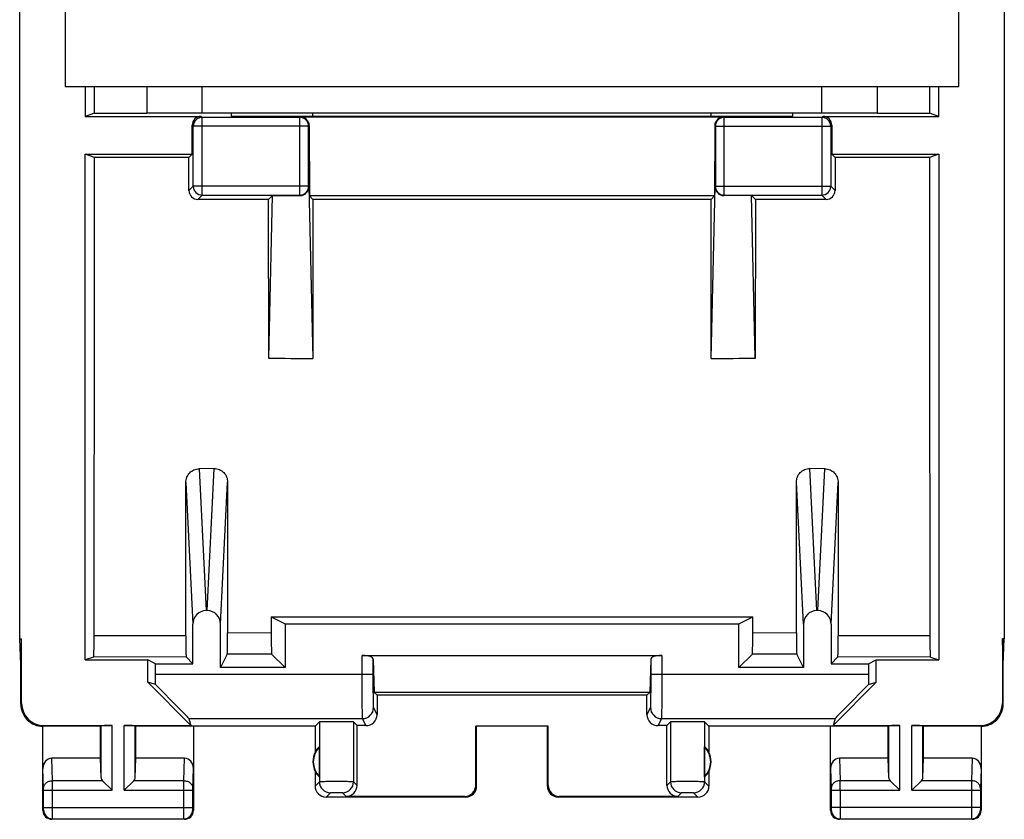
# Model space of a CAD drawing. Units: millimetres. Extents: x -11.1 to 11.1, y -24.5 to 24.5.
# Drawn here: x -11.1 to 11.1, y -24.5 to -6.4 of the extents above; entities that cross this region are included whole.
import ezdxf

# ---------------------------------------------------------------- set-up
doc = ezdxf.new("R2010")
doc.units = ezdxf.units.MM
doc.header["$LTSCALE"] = 16.335
doc.layers.get('0').update_dxf_attribs({"linetype": 'CONTINUOUS'})
for name, color, linetype in [('ASSI', 7, 'CONTINUOUS'), ('DRAFT', 7, 'CONTINUOUS'), ('RACCORDO', 7, 'CONTINUOUS')]:
    doc.layers.add(name, color=color, linetype=linetype)

msp = doc.modelspace()

# ---------------------------------------------------------------- linework, layer by layer
at = {"color": 7, "linetype": 'CONTINUOUS'}
for p, q in [((-10.1, -1.65), (-10.1, -7.95)), ((10.1, -7.95), (10.1, -1.65)), ((-10.1, -7.95), (10.1, -7.95)), ((-7, -8.55), (-7, -7.95)), ((7, -8.55), (7, -7.95)), ((8.25, -8.55), (-8.25, -8.55)), ((-4.5, -8.621), (-4.5, -8.55)), ((4.5, -8.621), (4.5, -8.55))]:
    msp.add_line(p, q, dxfattribs=at)
at = {"layer": 'ASSI', "color": 7, "linetype": 'CONTINUOUS'}
for p, q in [((-8.25, -7.95), (-8.25, -8.55)), ((8.25, -7.95), (8.25, -8.55)), ((-5.441, -19.929), (-5.125, -20.087)), ((5.125, -20.087), (5.441, -19.929)), ((-5.125, -20.087), (5.125, -20.087)), ((-5.125, -20.087), (-5.125, -21.075)), ((5.125, -21.075), (5.125, -20.087)), ((-11.126, -20.423), (-11.083, -20.423)), ((-11.1, -21), (-11.126, -20.423)), ((-11.1, -21), (-11.083, -20.423)), ((-11.083, -21.883), (-11.083, -20.423)), ((11.126, -20.423), (11.083, -20.423)), ((11.1, -21), (11.083, -20.423)), ((11.083, -20.423), (11.083, -21.883)), ((11.1, -21), (11.126, -20.423)), ((-9.65, -20.9), (-8.233, -20.9)), ((-8.058, -20.987), (-8.233, -20.9)), ((-8.233, -21.405), (-8.233, -20.9)), ((-3.385, -20.8), (3.385, -20.8)), ((-3.135, -20.89), (-3.117, -21.633)), ((-3.135, -21.225), (-3.135, -20.89)), ((3.135, -20.89), (3.117, -21.633)), ((3.135, -20.89), (3.135, -21.225)), ((8.058, -20.987), (8.233, -20.9)), ((8.233, -20.9), (9.65, -20.9)), ((8.233, -21.405), (8.233, -20.9)), ((-11.1, -21.9), (-11.1, -21)), ((-8.058, -20.987), (-7.213, -20.987)), ((-8.058, -21.225), (-8.058, -20.987)), ((-5.125, -21.075), (-6.587, -21.075)), ((6.587, -21.075), (5.125, -21.075)), ((7.213, -20.987), (8.058, -20.987)), ((8.058, -20.987), (8.058, -21.225)), ((11.1, -21.9), (11.1, -21)), ((-8.058, -21.456), (-8.233, -21.405)), ((-8.233, -21.405), (-7.255, -22.383)), ((7.255, -22.383), (8.233, -21.405)), ((8.058, -21.456), (8.233, -21.405)), ((3.117, -21.633), (-3.117, -21.633)), ((-3.117, -21.633), (-3.05, -21.7)), ((3.05, -21.7), (-3.05, -21.7)), ((-3.05, -21.7), (-3.05, -22.133)), ((3.117, -21.633), (3.05, -21.7)), ((3.05, -22.133), (3.05, -21.7)), ((-7.301, -22.225), (-7.255, -22.383)), ((7.301, -22.225), (7.255, -22.383)), ((-9.3, -22.4), (-10.6, -22.4)), ((-10.6, -24.3), (-10.6, -22.4)), ((-10.583, -22.383), (-9.037, -22.383)), ((-9.3, -22.4), (-9.287, -22.387)), ((-9.3, -23.123), (-9.3, -22.4)), ((-8.763, -22.383), (-7.255, -22.383)), ((-8.5, -22.4), (-8.513, -22.387)), ((-4.45, -22.4), (-8.5, -22.4)), ((-8.5, -23.123), (-8.5, -22.4)), ((-7.2, -22.4), (-7.2, -24.3)), ((-4.45, -22.4), (-4.352, -22.302)), ((-4.45, -22.4), (-4.45, -22.982)), ((-3.581, -22.302), (-3.5, -22.383)), ((-3.3, -22.383), (-3.5, -22.383)), ((-3.5, -23.733), (-3.5, -22.383)), ((0.817, -22.398), (-0.817, -22.398)), ((-0.817, -22.398), (-0.8, -22.4)), ((-0.817, -23.733), (-0.817, -22.398)), ((-0.8, -23.75), (-0.8, -22.4)), ((0.817, -22.398), (0.8, -22.4)), ((0.8, -23.75), (0.8, -22.4)), ((0.817, -23.733), (0.817, -22.398)), ((3.5, -22.383), (3.3, -22.383)), ((3.581, -22.302), (3.5, -22.383)), ((3.5, -23.733), (3.5, -22.383)), ((4.45, -22.4), (4.352, -22.302)), ((8.5, -22.4), (4.45, -22.4)), ((4.45, -22.4), (4.45, -22.982)), ((7.2, -24.3), (7.2, -22.4)), ((7.255, -22.383), (8.763, -22.383)), ((8.5, -22.4), (8.513, -22.387)), ((8.5, -23.123), (8.5, -22.4)), ((9.037, -22.383), (10.583, -22.383)), ((9.3, -22.4), (9.287, -22.387)), ((10.6, -22.4), (9.3, -22.4)), ((9.3, -23.123), (9.3, -22.4)), ((10.6, -22.4), (10.6, -24.3)), ((-4.354, -23.539), (-4.354, -22.861)), ((4.354, -23.539), (4.354, -22.861)), ((-9.3, -23.123), (-10.402, -23.123)), ((-9.287, -23.558), (-9.3, -23.123)), ((-8.513, -23.558), (-8.5, -23.123)), ((-7.398, -23.123), (-8.5, -23.123)), ((8.5, -23.123), (7.398, -23.123)), ((8.513, -23.558), (8.5, -23.123)), ((9.287, -23.558), (9.3, -23.123)), ((10.402, -23.123), (9.3, -23.123)), ((-4.45, -23.418), (-4.45, -23.75)), ((4.45, -23.418), (4.45, -23.75)), ((-9.253, -23.628), (-9.037, -23.844)), ((-8.547, -23.628), (-8.763, -23.844)), ((8.547, -23.628), (8.763, -23.844)), ((9.253, -23.628), (9.037, -23.844)), ((-1.05, -24), (-4.2, -24)), ((-1.067, -23.983), (-3.75, -23.983)), ((4.2, -24), (1.05, -24)), ((3.75, -23.983), (1.067, -23.983)), ((-7.4, -24.5), (-10.4, -24.5)), ((10.4, -24.5), (7.4, -24.5))]:
    msp.add_line(p, q, dxfattribs=at)
at = {"layer": 'ASSI', "color": 253, "linetype": 'CONTINUOUS'}
for p, q in [((-3.385, -21.225), (-3.385, -20.8)), ((3.385, -20.8), (3.385, -21.225)), ((-8.058, -21.225), (-3.135, -21.225)), ((3.135, -21.225), (8.058, -21.225)), ((-11.1, -21.9), (-11.083, -21.883)), ((-3.05, -22.133), (-3.129, -21.975)), ((3.129, -21.975), (3.05, -22.133)), ((11.083, -21.883), (11.1, -21.9)), ((-7.301, -22.225), (-3.379, -22.225)), ((-3.3, -22.383), (-3.379, -22.225)), ((3.379, -22.225), (3.3, -22.383)), ((3.379, -22.225), (7.301, -22.225)), ((-10.6, -22.4), (-10.583, -22.383)), ((-9.287, -23.558), (-9.287, -22.387)), ((-9.037, -23.844), (-9.037, -22.383)), ((-8.763, -23.844), (-8.763, -22.383)), ((-8.513, -23.558), (-8.513, -22.387)), ((-4.352, -22.302), (-4.352, -23.652)), ((-3.581, -22.302), (-3.581, -23.652)), ((3.581, -22.302), (3.581, -23.652)), ((4.352, -22.302), (4.352, -23.652)), ((8.513, -23.558), (8.513, -22.387)), ((8.763, -23.844), (8.763, -22.383)), ((9.037, -23.844), (9.037, -22.383)), ((9.287, -23.558), (9.287, -22.387)), ((10.583, -22.383), (10.6, -22.4)), ((-10.386, -23.628), (-10.402, -23.123)), ((-7.414, -23.628), (-7.398, -23.123)), ((7.398, -23.123), (7.414, -23.628)), ((10.402, -23.123), (10.386, -23.628)), ((-10.586, -23.801), (-10.6, -23.352)), ((-7.214, -23.801), (-7.2, -23.352)), ((7.2, -23.352), (7.214, -23.801)), ((10.6, -23.352), (10.586, -23.801)), ((-9.253, -23.628), (-10.386, -23.628)), ((-7.414, -23.628), (-8.547, -23.628)), ((-4.352, -23.652), (-4.45, -23.75)), ((-3.5, -23.733), (-3.581, -23.652)), ((-0.8, -23.75), (-0.817, -23.733)), ((0.817, -23.733), (0.8, -23.75)), ((3.581, -23.652), (3.5, -23.733)), ((4.45, -23.75), (4.352, -23.652)), ((8.547, -23.628), (7.414, -23.628)), ((10.386, -23.628), (9.253, -23.628)), ((-10.586, -23.844), (-9.037, -23.844)), ((-10.586, -24.237), (-10.586, -23.844)), ((-10.386, -24.237), (-10.386, -23.844)), ((-8.763, -23.844), (-7.214, -23.844)), ((-7.414, -24.237), (-7.414, -23.844)), ((-7.214, -24.237), (-7.214, -23.844)), ((-4.102, -23.902), (-4.2, -24)), ((-3.75, -23.983), (-3.831, -23.902)), ((-1.05, -24), (-1.067, -23.983)), ((1.067, -23.983), (1.05, -24)), ((3.831, -23.902), (3.75, -23.983)), ((4.2, -24), (4.102, -23.902)), ((7.214, -23.844), (8.763, -23.844)), ((7.214, -23.844), (7.214, -24.237)), ((7.414, -23.844), (7.414, -24.237)), ((9.037, -23.844), (10.586, -23.844)), ((10.386, -23.844), (10.386, -24.237)), ((10.586, -23.844), (10.586, -24.237)), ((-10.586, -24.237), (-7.214, -24.237)), ((10.586, -24.237), (7.214, -24.237)), ((-10.6, -24.3), (-10.587, -24.287)), ((-7.2, -24.3), (-7.213, -24.287)), ((7.213, -24.287), (7.2, -24.3)), ((10.587, -24.287), (10.6, -24.3)), ((-10.4, -24.5), (-10.387, -24.487)), ((-10.387, -24.487), (-7.413, -24.487)), ((-7.4, -24.5), (-7.413, -24.487)), ((7.413, -24.487), (7.4, -24.5)), ((7.413, -24.487), (10.387, -24.487)), ((10.387, -24.487), (10.4, -24.5))]:
    msp.add_line(p, q, dxfattribs=at)
at = {"layer": 'ASSI', "color": 7, "linetype": 'CONTINUOUS'}
for centre, radius, start, end in [((-10.6, -21.9), 0.5, 179.9807, 270.0183), ((10.6, -21.9), 0.5, 269.9818, 0.0105), ((-4, -23.2), 0.49, 136.2077, 223.7923), ((4, -23.2), 0.49, 316.2077, 43.7923), ((-4, -23.2), 0.5, 154.1581, 205.8419), ((4, -23.2), 0.5, 334.1581, 25.8419), ((-4.2, -23.75), 0.25, 179.9997, 270.0003), ((-1.05, -23.75), 0.25, 270.0013, 359.9987), ((1.05, -23.75), 0.25, 179.9997, 270.0003), ((4.2, -23.75), 0.25, 270.0013, 359.9987), ((-10.4, -24.3), 0.2, 179.9965, 270.0035), ((-7.4, -24.3), 0.2, 269.9965, 0.0035), ((7.4, -24.3), 0.2, 179.9965, 270.0035), ((10.4, -24.3), 0.2, 269.9965, 0.0035)]:
    msp.add_arc(centre, radius, start, end, dxfattribs=at)
at = {"layer": 'ASSI', "color": 253, "linetype": 'CONTINUOUS'}
for centre, radius, start, end in [((-3.379, -21.975), 0.25, 270.007, 359.986), ((3.379, -21.975), 0.25, 180.014, 269.993), ((-4.102, -23.652), 0.25, 180.021, 269.979), ((-3.831, -23.652), 0.25, 270.0209, 359.9791), ((3.831, -23.652), 0.25, 180.021, 269.979), ((4.102, -23.652), 0.25, 270.0209, 359.9791), ((-27.447, -23.806), 34.861, 359.9376, 0.2934), ((45.26, -23.806), 34.874, 179.7067, 180.0624), ((-10.387, -24.287), 0.2, 180.021, 269.979), ((-7.413, -24.287), 0.2, 270.021, 359.979), ((7.413, -24.287), 0.2, 180.021, 269.979), ((10.387, -24.287), 0.2, 270.0209, 359.9791)]:
    msp.add_arc(centre, radius, start, end, dxfattribs=at)
at = {"layer": 'ASSI', "color": 7, "linetype": 'CONTINUOUS'}
for centre, major_axis, ratio, start_param, end_param in [((-3.385, -20.891), (0.25, 0), 0.36397, 0.008727, 1.570796), ((3.385, -20.891), (0.25, 0), 0.36397, 1.570796, 3.132866), ((-8.075, -21.225), (0, 1), 0.017455, -1.803709, -1.570796), ((8.075, -21.225), (0, 1), 0.017455, -4.712389, -4.479476), ((-8.301, -21.225), (1, -1), 0.006171, 0.011282, 1.331713), ((8.301, -21.225), (1, 1), 0.006171, 1.80988, 3.13031), ((-10.582, -21.882), (-0.354, -0.354), 0.999695, -0.785246, 0.785246), ((10.582, -21.882), (-0.354, 0.354), 0.999695, 2.356347, 3.926839), ((-3.3, -22.133), (-0.112, 0.224), 0.99981, -3.605134, -2.03449), ((3.3, -22.133), (0.112, 0.224), 0.99981, -4.248696, -2.678052), ((-9.037, -22.387), (0.25, 0), 0.017455, 1.570796, 3.124139), ((-8.763, -22.387), (0.25, 0), 0.017455, 0.017453, 1.570796), ((-3.966, -22.302), (0.386, 0), 0.017455, 0.017453, 3.124139), ((3.966, -22.302), (0.386, 0), 0.017455, 0.017453, 3.124139), ((8.763, -22.387), (0.25, 0), 0.017455, 1.570796, 3.124139), ((9.037, -22.387), (0.25, 0), 0.017455, 0.017453, 1.570796), ((-4.046, -23.2), (0.46, 0), 0.994988, 2.305328, 2.644816), ((4.046, -23.2), (0.46, 0), 0.994988, 0.496777, 0.836265), ((-10.4, -23.354), (-0.007, 0.231), 0.865926, -0.026174, 1.535896), ((-7.4, -23.354), (0.007, 0.231), 0.865926, -1.535896, 0.026174), ((7.4, -23.354), (-0.007, 0.231), 0.865926, -0.026174, 1.535896), ((10.4, -23.354), (0.007, 0.231), 0.865926, -1.535896, 0.026174), ((-9.037, -23.556), (0.25, 0), 0.57735, -3.124139, -2.617994), ((-8.763, -23.556), (0.25, 0), 0.57735, -0.523599, -0.017453), ((-4.046, -23.2), (0.46, 0), 0.994988, -2.644816, -2.305328), ((4.046, -23.2), (0.46, 0), 0.994988, -0.836265, -0.496777), ((8.763, -23.556), (0.25, 0), 0.57735, -3.124139, -2.617994), ((9.037, -23.556), (0.25, 0), 0.57735, -0.523599, -0.017453), ((-3.75, -23.733), (0.177, -0.177), 0.999695, -0.785246, 0.785246), ((-1.067, -23.733), (0.177, -0.177), 0.999695, -0.785246, 0.785246), ((1.067, -23.733), (0.177, 0.177), 0.999695, 2.356347, 3.926839), ((3.75, -23.733), (0.177, 0.177), 0.999695, -3.926839, -2.356347)]:
    msp.add_ellipse(centre, major_axis=major_axis, ratio=ratio, start_param=start_param, end_param=end_param, dxfattribs=at)
msp.add_open_spline([(-5.441, -19.929), (-4.535, -19.929), (-0.907, -19.928), (2.721, -19.928), (5.441, -19.929)], degree=3, knots=[0, 0, 0, 0, 0.249959, 1, 1, 1, 1], dxfattribs=at)
at = {"layer": 'ASSI', "color": 253, "linetype": 'CONTINUOUS'}
for points, knots in [([(-3.379, -22.225), (-3.379, -22.225), (-3.379, -22.222), (-3.379, -22.218), (-3.38, -22.211), (-3.38, -22.198), (-3.381, -22.175), (-3.381, -22.141), (-3.382, -22.099), (-3.382, -22.048), (-3.383, -21.99), (-3.383, -21.898), (-3.384, -21.769), (-3.385, -21.599), (-3.385, -21.416), (-3.385, -21.29), (-3.385, -21.225)], [0, 0, 0, 0, 0.002054, 0.006445, 0.013167, 0.022208, 0.047183, 0.081126, 0.123721, 0.174572, 0.233188, 0.299033, 0.449843, 0.621309, 0.807051, 1, 1, 1, 1]), ([(-3.129, -21.975), (-3.129, -21.975), (-3.129, -21.973), (-3.129, -21.97), (-3.13, -21.965), (-3.13, -21.955), (-3.131, -21.938), (-3.131, -21.912), (-3.132, -21.88), (-3.132, -21.842), (-3.133, -21.799), (-3.133, -21.73), (-3.134, -21.633), (-3.135, -21.506), (-3.135, -21.368), (-3.135, -21.274), (-3.135, -21.225)], [0, 0, 0, 0, 0.002076, 0.006475, 0.0132, 0.022242, 0.04722, 0.081168, 0.123765, 0.174613, 0.233225, 0.299067, 0.449873, 0.621333, 0.807063, 1, 1, 1, 1]), ([(3.135, -21.225), (3.135, -21.274), (3.135, -21.368), (3.135, -21.506), (3.134, -21.633), (3.133, -21.73), (3.133, -21.799), (3.132, -21.842), (3.132, -21.88), (3.131, -21.912), (3.131, -21.938), (3.13, -21.955), (3.13, -21.965), (3.129, -21.97), (3.129, -21.973), (3.129, -21.975), (3.129, -21.975)], [0, 0, 0, 0, 0.192937, 0.378667, 0.550127, 0.700933, 0.766775, 0.825387, 0.876235, 0.918832, 0.95278, 0.977758, 0.9868, 0.993525, 0.997924, 1, 1, 1, 1]), ([(3.385, -21.225), (3.385, -21.29), (3.385, -21.416), (3.385, -21.599), (3.384, -21.769), (3.383, -21.898), (3.383, -21.99), (3.382, -22.048), (3.382, -22.099), (3.381, -22.141), (3.381, -22.175), (3.38, -22.198), (3.38, -22.211), (3.379, -22.218), (3.379, -22.222), (3.379, -22.225), (3.379, -22.225)], [0, 0, 0, 0, 0.192949, 0.378691, 0.550157, 0.700967, 0.766812, 0.825428, 0.876279, 0.918874, 0.952817, 0.977792, 0.986833, 0.993555, 0.997946, 1, 1, 1, 1]), ([(-10.586, -23.801), (-10.586, -23.778), (-10.575, -23.732), (-10.529, -23.675), (-10.463, -23.637), (-10.412, -23.628), (-10.386, -23.628)], [0, 0, 0, 0, 0.233068, 0.476829, 0.734099, 1, 1, 1, 1]), ([(-10.586, -23.844), (-10.586, -23.84), (-10.586, -23.826), (-10.586, -23.811), (-10.586, -23.801)], [0, 0, 0, 0, 0.298684, 1, 1, 1, 1]), ([(-10.386, -23.844), (-10.386, -23.823), (-10.386, -23.751), (-10.386, -23.678), (-10.386, -23.628)], [0, 0, 0, 0, 0.298661, 1, 1, 1, 1]), ([(-7.414, -23.844), (-7.414, -23.823), (-7.414, -23.751), (-7.414, -23.678), (-7.414, -23.628)], [0, 0, 0, 0, 0.298795, 1, 1, 1, 1]), ([(-7.414, -23.628), (-7.388, -23.628), (-7.337, -23.637), (-7.271, -23.675), (-7.225, -23.732), (-7.214, -23.778), (-7.214, -23.801)], [0, 0, 0, 0, 0.265901, 0.523171, 0.766932, 1, 1, 1, 1]), ([(-7.214, -23.844), (-7.214, -23.84), (-7.214, -23.826), (-7.214, -23.811), (-7.214, -23.801)], [0, 0, 0, 0, 0.298789, 1, 1, 1, 1]), ([(-3.581, -23.652), (-3.581, -23.652), (-3.584, -23.652), (-3.59, -23.651), (-3.6, -23.651), (-3.613, -23.651), (-3.629, -23.651), (-3.657, -23.651), (-3.699, -23.65), (-3.757, -23.65), (-3.822, -23.65), (-3.893, -23.65), (-3.966, -23.65), (-4.04, -23.65), (-4.11, -23.65), (-4.176, -23.65), (-4.233, -23.65), (-4.275, -23.651), (-4.303, -23.651), (-4.319, -23.651), (-4.333, -23.651), (-4.342, -23.651), (-4.348, -23.652), (-4.351, -23.652), (-4.352, -23.652)], [0, 0, 0, 0, 0.003218, 0.011104, 0.023581, 0.040557, 0.061856, 0.087267, 0.149496, 0.224881, 0.310616, 0.403461, 0.499935, 0.596412, 0.689265, 0.775011, 0.850413, 0.91266, 0.938081, 0.959392, 0.976382, 0.988877, 0.996777, 1, 1, 1, 1]), ([(4.352, -23.652), (4.351, -23.652), (4.348, -23.652), (4.342, -23.651), (4.333, -23.651), (4.32, -23.651), (4.303, -23.651), (4.275, -23.651), (4.233, -23.65), (4.176, -23.65), (4.111, -23.65), (4.04, -23.65), (3.966, -23.65), (3.893, -23.65), (3.822, -23.65), (3.757, -23.65), (3.699, -23.65), (3.657, -23.651), (3.629, -23.651), (3.613, -23.651), (3.6, -23.651), (3.59, -23.651), (3.584, -23.652), (3.581, -23.652), (3.581, -23.652)], [0, 0, 0, 0, 0.003218, 0.011104, 0.023581, 0.040557, 0.061856, 0.087267, 0.149496, 0.224881, 0.310616, 0.403461, 0.499935, 0.596412, 0.689265, 0.775011, 0.850413, 0.91266, 0.938081, 0.959392, 0.976382, 0.988877, 0.996777, 1, 1, 1, 1]), ([(7.414, -23.628), (7.388, -23.628), (7.337, -23.637), (7.271, -23.675), (7.225, -23.732), (7.214, -23.778), (7.214, -23.801)], [0, 0, 0, 0, 0.265901, 0.523171, 0.766932, 1, 1, 1, 1]), ([(7.214, -23.801), (7.214, -23.804), (7.214, -23.818), (7.214, -23.833), (7.214, -23.844)], [0, 0, 0, 0, 0.183485, 1, 1, 1, 1]), ([(10.586, -23.801), (10.586, -23.778), (10.575, -23.732), (10.529, -23.675), (10.463, -23.637), (10.412, -23.628), (10.386, -23.628)], [0, 0, 0, 0, 0.233068, 0.476829, 0.734099, 1, 1, 1, 1]), ([(10.586, -23.801), (10.586, -23.804), (10.586, -23.818), (10.586, -23.833), (10.586, -23.844)], [0, 0, 0, 0, 0.183452, 1, 1, 1, 1]), ([(-3.831, -23.902), (-3.831, -23.902), (-3.832, -23.902), (-3.834, -23.901), (-3.837, -23.901), (-3.844, -23.901), (-3.856, -23.901), (-3.872, -23.9), (-3.893, -23.9), (-3.924, -23.9), (-3.966, -23.9), (-4.008, -23.9), (-4.04, -23.9), (-4.06, -23.9), (-4.077, -23.901), (-4.088, -23.901), (-4.095, -23.901), (-4.099, -23.901), (-4.101, -23.902), (-4.102, -23.902), (-4.102, -23.902)], [0, 0, 0, 0, 0.003307, 0.011229, 0.023729, 0.04072, 0.08744, 0.149657, 0.225021, 0.310733, 0.499999, 0.689266, 0.774979, 0.850347, 0.912564, 0.959281, 0.976273, 0.988777, 0.996701, 1, 1, 1, 1]), ([(4.102, -23.902), (4.102, -23.902), (4.101, -23.902), (4.099, -23.901), (4.095, -23.901), (4.088, -23.901), (4.077, -23.901), (4.06, -23.9), (4.04, -23.9), (4.008, -23.9), (3.966, -23.9), (3.924, -23.9), (3.893, -23.9), (3.872, -23.9), (3.856, -23.901), (3.844, -23.901), (3.837, -23.901), (3.834, -23.901), (3.832, -23.902), (3.831, -23.902), (3.831, -23.902)], [0, 0, 0, 0, 0.003307, 0.011229, 0.023729, 0.04072, 0.08744, 0.149657, 0.225021, 0.310733, 0.499999, 0.689266, 0.774979, 0.850347, 0.912564, 0.959281, 0.976273, 0.988777, 0.996701, 1, 1, 1, 1]), ([(-10.587, -24.287), (-10.587, -24.287), (-10.587, -24.285), (-10.586, -24.282), (-10.586, -24.278), (-10.586, -24.271), (-10.586, -24.264), (-10.586, -24.252), (-10.586, -24.243), (-10.586, -24.237)], [0, 0, 0, 0, 0.022394, 0.081344, 0.174776, 0.299208, 0.449973, 0.621413, 1, 1, 1, 1]), ([(-10.387, -24.487), (-10.386, -24.485), (-10.387, -24.478), (-10.386, -24.464), (-10.386, -24.441), (-10.386, -24.41), (-10.386, -24.373), (-10.386, -24.314), (-10.386, -24.268), (-10.386, -24.237)], [0, 0, 0, 0, 0.022161, 0.081058, 0.174494, 0.29896, 0.449776, 0.621278, 1, 1, 1, 1]), ([(-7.413, -24.487), (-7.414, -24.485), (-7.413, -24.478), (-7.414, -24.464), (-7.414, -24.441), (-7.414, -24.41), (-7.414, -24.373), (-7.414, -24.314), (-7.414, -24.268), (-7.414, -24.237)], [0, 0, 0, 0, 0.022156, 0.081044, 0.17447, 0.298932, 0.449749, 0.621257, 1, 1, 1, 1]), ([(-7.213, -24.287), (-7.213, -24.287), (-7.213, -24.285), (-7.214, -24.282), (-7.214, -24.278), (-7.214, -24.271), (-7.214, -24.264), (-7.214, -24.252), (-7.214, -24.243), (-7.214, -24.237)], [0, 0, 0, 0, 0.022389, 0.081329, 0.174753, 0.29918, 0.449946, 0.621392, 1, 1, 1, 1]), ([(7.214, -24.237), (7.214, -24.243), (7.214, -24.252), (7.214, -24.264), (7.214, -24.271), (7.214, -24.278), (7.214, -24.282), (7.213, -24.285), (7.213, -24.287), (7.213, -24.287)], [0, 0, 0, 0, 0.378478, 0.549915, 0.700696, 0.825153, 0.918616, 0.977591, 1, 1, 1, 1]), ([(7.414, -24.237), (7.414, -24.268), (7.414, -24.314), (7.414, -24.373), (7.414, -24.41), (7.414, -24.441), (7.414, -24.464), (7.413, -24.478), (7.414, -24.485), (7.413, -24.487)], [0, 0, 0, 0, 0.378614, 0.550114, 0.700946, 0.825437, 0.918902, 0.977826, 1, 1, 1, 1]), ([(10.386, -24.237), (10.386, -24.268), (10.386, -24.314), (10.386, -24.373), (10.386, -24.41), (10.386, -24.441), (10.386, -24.464), (10.387, -24.478), (10.386, -24.485), (10.387, -24.487)], [0, 0, 0, 0, 0.37861, 0.55011, 0.700945, 0.825437, 0.918902, 0.977826, 1, 1, 1, 1]), ([(10.586, -24.237), (10.586, -24.243), (10.586, -24.252), (10.586, -24.264), (10.586, -24.271), (10.586, -24.278), (10.586, -24.282), (10.587, -24.285), (10.587, -24.287), (10.587, -24.287)], [0, 0, 0, 0, 0.378475, 0.549913, 0.700696, 0.825154, 0.918616, 0.977593, 1, 1, 1, 1])]:
    msp.add_open_spline(points, degree=3, knots=knots, dxfattribs=at)
at = {"layer": 'DRAFT', "color": 7, "linetype": 'CONTINUOUS'}
for p, q in [((-9.434, -8.551), (-9.434, -7.95)), ((9.434, -7.95), (9.434, -8.551)), ((-9.434, -8.551), (-9.65, -8.623)), ((-9.434, -8.551), (-8.25, -8.551)), ((-6.35, -8.55), (-6.35, -8.621)), ((-6.35, -8.621), (6.35, -8.621)), ((6.35, -8.621), (6.35, -8.55)), ((8.25, -8.551), (9.434, -8.551)), ((9.65, -8.623), (9.434, -8.551)), ((-9.434, -9.549), (-9.65, -9.477)), ((-9.65, -20.9), (-9.65, -9.477)), ((-9.65, -9.477), (-7.227, -9.477)), ((-7.3, -9.55), (-9.434, -9.549)), ((-7.227, -9.477), (-7.3, -9.55)), ((7.227, -9.477), (9.65, -9.477)), ((7.227, -9.477), (7.3, -9.55)), ((9.434, -9.549), (7.3, -9.55)), ((9.65, -9.477), (9.434, -9.549)), ((9.65, -9.477), (9.65, -20.9)), ((-5.5, -10.5), (-5.411, -10.411)), ((-5.499, -14.081), (-5.411, -10.411)), ((4.58, -10.42), (-4.58, -10.42)), ((-4.499, -10.501), (-4.58, -10.42)), ((4.499, -10.501), (4.58, -10.42)), ((5.5, -10.5), (5.411, -10.411)), ((5.499, -14.081), (5.411, -10.411)), ((-5.499, -14.081), (-5.5, -10.5)), ((-4.499, -10.501), (-4.5, -14.094)), ((4.5, -14.094), (4.499, -10.501)), ((5.5, -10.5), (5.499, -14.081))]:
    msp.add_line(p, q, dxfattribs=at)
for centre, start, end in [((-0.015, 356.924), 269.15308, 269.30739), ((0.015, 356.924), 270.69261, 270.84692)]:
    msp.add_arc(centre, 371.046, start, end, dxfattribs=at)
msp.add_open_spline([(4.499, -10.501), (3.75, -10.501), (0.75, -10.502), (-2.25, -10.501), (-4.499, -10.501)], degree=3, knots=[0, 0, 0, 0, 0.249961, 1, 1, 1, 1], dxfattribs=at)
at = {"layer": 'RACCORDO', "color": 7, "linetype": 'CONTINUOUS'}
for p, q in [((-11.126, -20.423), (-11.126, 20.423)), ((11.126, 20.423), (11.126, -20.423)), ((-9.65, -7.95), (-9.65, -8.623)), ((9.65, -8.623), (9.65, -7.95)), ((-9.65, -8.623), (-7.027, -8.623)), ((-4.797, -8.647), (-7.003, -8.647)), ((-4.784, -8.634), (4.784, -8.634)), ((7.003, -8.647), (4.797, -8.647)), ((7.027, -8.623), (9.65, -8.623)), ((-7.227, -9.477), (-7.227, -8.823)), ((-7.203, -10.203), (-7.203, -8.847)), ((-4.597, -10.203), (-4.597, -8.847)), ((-4.584, -8.834), (-4.58, -10.42)), ((4.584, -8.834), (4.58, -10.42)), ((4.597, -8.847), (4.597, -10.203)), ((7.203, -8.847), (7.203, -10.203)), ((7.227, -8.823), (7.227, -9.477)), ((-7.3, -10.3), (-7.3, -9.55)), ((7.3, -9.55), (7.3, -10.3)), ((-4.593, -10.207), (-4.5, -14.094)), ((4.5, -14.094), (4.593, -10.207)), ((-7.003, -10.403), (-4.797, -10.403)), ((-5.411, -10.411), (-4.789, -10.411)), ((5.411, -10.411), (4.789, -10.411)), ((4.797, -10.403), (7.003, -10.403)), ((-5.5, -10.5), (-7.1, -10.5)), ((7.1, -10.5), (5.5, -10.5)), ((-6.728, -16.579), (-7.072, -16.582)), ((7.072, -16.582), (6.728, -16.579)), ((-7.37, -20.358), (-7.371, -16.891)), ((-6.428, -16.883), (-6.43, -20.292)), ((6.43, -20.292), (6.428, -16.883)), ((7.371, -16.891), (7.37, -20.358)), ((-6.887, -19.787), (-6.913, -19.787)), ((6.913, -19.787), (6.887, -19.787)), ((-5.441, -19.929), (-5.441, -20.292)), ((5.441, -20.292), (5.441, -19.929)), ((-7.213, -20.987), (-7.213, -20.091)), ((-6.587, -21.075), (-6.587, -20.091)), ((6.587, -20.091), (6.587, -21.075)), ((7.213, -20.091), (7.213, -20.987)), ((-9.456, -20.836), (-9.65, -20.9)), ((-7.213, -20.987), (-7.366, -20.834)), ((-6.434, -20.768), (-6.587, -21.075)), ((-5.433, -20.767), (-5.125, -21.075)), ((5.433, -20.767), (5.125, -21.075)), ((6.587, -21.075), (6.434, -20.768)), ((7.366, -20.834), (7.213, -20.987)), ((9.456, -20.836), (9.65, -20.9))]:
    msp.add_line(p, q, dxfattribs=at)
at = {"layer": 'RACCORDO', "color": 253, "linetype": 'CONTINUOUS'}
for p, q in [((-7.027, -8.623), (-7.003, -8.647)), ((-7.003, -10.403), (-7.003, -8.647)), ((-4.797, -8.647), (-4.784, -8.634)), ((-4.797, -10.403), (-4.797, -8.647)), ((4.784, -8.634), (4.797, -8.647)), ((4.797, -10.403), (4.797, -8.647)), ((7.003, -8.647), (7.027, -8.623)), ((7.003, -8.647), (7.003, -10.403)), ((-7.227, -8.823), (-7.203, -8.847)), ((-4.597, -8.847), (-7.203, -8.847)), ((-4.597, -8.847), (-4.584, -8.834)), ((4.584, -8.834), (4.597, -8.847)), ((4.597, -8.847), (7.203, -8.847)), ((7.203, -8.847), (7.227, -8.823)), ((-7.203, -10.203), (-7.3, -10.3)), ((-4.597, -10.203), (-7.203, -10.203)), ((4.597, -10.203), (4.593, -10.207)), ((4.597, -10.203), (7.203, -10.203)), ((7.203, -10.203), (7.3, -10.3)), ((-7.003, -10.403), (-7.1, -10.5)), ((-4.789, -10.411), (-4.797, -10.403)), ((4.797, -10.403), (4.789, -10.411)), ((7.003, -10.403), (7.1, -10.5)), ((-7.072, -16.582), (-6.913, -19.787)), ((-6.887, -19.787), (-6.728, -16.579)), ((6.887, -19.787), (6.728, -16.579)), ((6.913, -19.787), (7.072, -16.582)), ((-7.371, -16.891), (-7.213, -20.091)), ((-6.587, -20.091), (-6.428, -16.883)), ((6.587, -20.091), (6.428, -16.883)), ((7.213, -20.091), (7.371, -16.891)), ((-7.37, -20.358), (-9.443, -20.357)), ((-5.441, -20.291), (-6.43, -20.293)), ((6.43, -20.293), (5.441, -20.291)), ((9.443, -20.357), (7.37, -20.358)), ((-7.366, -20.834), (-9.456, -20.836)), ((-5.433, -20.767), (-6.434, -20.768)), ((6.434, -20.768), (5.433, -20.767)), ((9.456, -20.836), (7.366, -20.834))]:
    msp.add_line(p, q, dxfattribs=at)
at = {"layer": 'RACCORDO', "color": 7, "linetype": 'CONTINUOUS'}
for centre, start, end in [((-7.003, -8.847), 90.0086, 179.9915), ((4.797, -8.847), 90.0086, 179.9915), ((-7.003, -10.203), 180.0086, 269.9915), ((-4.797, -10.203), 270.0086, 359.9915), ((7.003, -10.203), 270.0086, 359.9915), ((-7.1, -10.3), 180.0099, 269.9562), ((7.1, -10.3), 270.0438, 359.99)]:
    msp.add_arc(centre, 0.2, start, end, dxfattribs=at)
at = {"layer": 'RACCORDO', "color": 253, "linetype": 'CONTINUOUS'}
for centre, start, end in [((-4.797, -8.847), 0.0053, 89.9947), ((7.003, -8.847), 0.0053, 89.9947), ((4.797, -10.203), 180.0053, 269.9947)]:
    msp.add_arc(centre, 0.2, start, end, dxfattribs=at)
at = {"layer": 'RACCORDO', "color": 7, "linetype": 'CONTINUOUS'}
for centre, major_axis, ratio, start_param, end_param in [((-7.027, -8.823), (0.141, -0.141), 0.999924, 2.356233, 3.926953), ((-4.784, -8.834), (0.186, -0.075), 0.996756, 0.385045, 1.955765), ((4.784, -8.834), (0.186, 0.075), 0.996756, 1.185827, 2.756548), ((7.027, -8.823), (0.141, 0.141), 0.999924, -0.78536, 0.78536), ((-4.793, -10.207), (-0.08, 0.19), 0.96621, -3.52898, -1.95826), ((4.793, -10.207), (0.08, 0.19), 0.96621, -4.324925, -2.754205), ((-6.913, -20.092), (-0.015, 0.304), 0.984771, -0.0487, 1.520581), ((-6.887, -20.092), (-0.015, -0.304), 0.984771, 1.621012, 3.190293), ((6.887, -20.092), (0.015, -0.304), 0.984771, 3.092892, 4.662173), ((6.913, -20.092), (-0.015, -0.304), 0.984771, 1.621012, 3.190293)]:
    msp.add_ellipse(centre, major_axis=major_axis, ratio=ratio, start_param=start_param, end_param=end_param, dxfattribs=at)
for points, knots in [([(-9.443, -20.357), (-9.442, -19.457), (-9.439, -15.854), (-9.436, -12.251), (-9.434, -9.549)], [0, 0, 0, 0, 0.249926, 1, 1, 1, 1]), ([(9.434, -9.549), (9.435, -10.45), (9.437, -14.052), (9.44, -17.655), (9.443, -20.357)], [0, 0, 0, 0, 0.250065, 1, 1, 1, 1]), ([(-7.371, -16.891), (-7.371, -16.852), (-7.356, -16.772), (-7.29, -16.67), (-7.191, -16.6), (-7.111, -16.583), (-7.072, -16.582)], [0, 0, 0, 0, 0.250229, 0.5002, 0.750051, 1, 1, 1, 1]), ([(-6.728, -16.579), (-6.689, -16.579), (-6.609, -16.595), (-6.509, -16.663), (-6.444, -16.764), (-6.428, -16.844), (-6.428, -16.883)], [0, 0, 0, 0, 0.249863, 0.499841, 0.749911, 1, 1, 1, 1]), ([(6.428, -16.883), (6.428, -16.844), (6.444, -16.764), (6.509, -16.663), (6.609, -16.595), (6.689, -16.579), (6.728, -16.579)], [0, 0, 0, 0, 0.250086, 0.500152, 0.750134, 1, 1, 1, 1]), ([(7.072, -16.582), (7.111, -16.583), (7.191, -16.6), (7.29, -16.67), (7.356, -16.772), (7.371, -16.852), (7.371, -16.891)], [0, 0, 0, 0, 0.249949, 0.4998, 0.749771, 1, 1, 1, 1]), ([(-9.456, -20.836), (-9.456, -20.835), (-9.456, -20.834), (-9.455, -20.831), (-9.454, -20.824), (-9.453, -20.813), (-9.452, -20.797), (-9.45, -20.777), (-9.449, -20.753), (-9.448, -20.726), (-9.447, -20.682), (-9.446, -20.62), (-9.445, -20.539), (-9.444, -20.45), (-9.444, -20.389), (-9.443, -20.357)], [0, 0, 0, 0, 0.002065, 0.006222, 0.021304, 0.045461, 0.078581, 0.120363, 0.170425, 0.228377, 0.2937, 0.44398, 0.616004, 0.803794, 1, 1, 1, 1]), ([(-7.37, -20.358), (-7.37, -20.389), (-7.37, -20.45), (-7.369, -20.538), (-7.369, -20.62), (-7.369, -20.681), (-7.368, -20.725), (-7.368, -20.752), (-7.368, -20.776), (-7.367, -20.796), (-7.367, -20.812), (-7.366, -20.822), (-7.366, -20.828), (-7.366, -20.832), (-7.366, -20.833), (-7.366, -20.834), (-7.366, -20.834)], [0, 0, 0, 0, 0.196296, 0.384155, 0.556286, 0.706723, 0.772136, 0.830176, 0.880316, 0.922153, 0.955291, 0.979407, 0.98803, 0.994342, 0.99833, 1, 1, 1, 1]), ([(-6.434, -20.768), (-6.434, -20.767), (-6.434, -20.764), (-6.433, -20.756), (-6.433, -20.744), (-6.432, -20.729), (-6.432, -20.709), (-6.432, -20.674), (-6.431, -20.623), (-6.431, -20.552), (-6.43, -20.471), (-6.43, -20.384), (-6.43, -20.323), (-6.43, -20.292)], [0, 0, 0, 0, 0.006432, 0.022044, 0.046715, 0.080281, 0.12242, 0.172741, 0.296217, 0.44628, 0.617726, 0.804691, 1, 1, 1, 1]), ([(-5.441, -20.292), (-5.441, -20.323), (-5.441, -20.383), (-5.44, -20.471), (-5.44, -20.552), (-5.439, -20.613), (-5.438, -20.656), (-5.437, -20.684), (-5.437, -20.708), (-5.436, -20.728), (-5.435, -20.744), (-5.435, -20.756), (-5.433, -20.763), (-5.433, -20.767), (-5.433, -20.767)], [0, 0, 0, 0, 0.195178, 0.382018, 0.553374, 0.703396, 0.768764, 0.826879, 0.87722, 0.919387, 0.952991, 0.977711, 0.993397, 1, 1, 1, 1]), ([(5.433, -20.767), (5.433, -20.767), (5.433, -20.763), (5.435, -20.756), (5.435, -20.744), (5.436, -20.728), (5.437, -20.708), (5.437, -20.684), (5.438, -20.656), (5.439, -20.613), (5.44, -20.552), (5.44, -20.471), (5.441, -20.383), (5.441, -20.323), (5.441, -20.292)], [0, 0, 0, 0, 0.006603, 0.022289, 0.047009, 0.080613, 0.12278, 0.173121, 0.231236, 0.296604, 0.446626, 0.617982, 0.804822, 1, 1, 1, 1]), ([(6.43, -20.292), (6.43, -20.323), (6.43, -20.384), (6.43, -20.471), (6.431, -20.552), (6.431, -20.623), (6.432, -20.674), (6.432, -20.709), (6.432, -20.729), (6.433, -20.744), (6.433, -20.756), (6.434, -20.764), (6.434, -20.767), (6.434, -20.768)], [0, 0, 0, 0, 0.195309, 0.382274, 0.55372, 0.703783, 0.827259, 0.87758, 0.919719, 0.953285, 0.977956, 0.993568, 1, 1, 1, 1]), ([(7.366, -20.834), (7.366, -20.834), (7.366, -20.833), (7.366, -20.832), (7.366, -20.828), (7.366, -20.822), (7.367, -20.812), (7.367, -20.796), (7.368, -20.776), (7.368, -20.752), (7.368, -20.725), (7.369, -20.681), (7.369, -20.62), (7.369, -20.538), (7.37, -20.45), (7.37, -20.389), (7.37, -20.358)], [0, 0, 0, 0, 0.00167, 0.005658, 0.01197, 0.020593, 0.044709, 0.077847, 0.119684, 0.169824, 0.227864, 0.293277, 0.443714, 0.615845, 0.803705, 1, 1, 1, 1]), ([(9.443, -20.357), (9.444, -20.389), (9.444, -20.45), (9.445, -20.539), (9.446, -20.62), (9.447, -20.682), (9.448, -20.726), (9.449, -20.753), (9.45, -20.777), (9.452, -20.797), (9.453, -20.813), (9.454, -20.824), (9.455, -20.831), (9.456, -20.834), (9.456, -20.835), (9.456, -20.836)], [0, 0, 0, 0, 0.196205, 0.383994, 0.556018, 0.706298, 0.771621, 0.829573, 0.879636, 0.921417, 0.954538, 0.978695, 0.993777, 0.997935, 1, 1, 1, 1])]:
    msp.add_open_spline(points, degree=3, knots=knots, dxfattribs=at)

doc.saveas('drawing.dxf')
